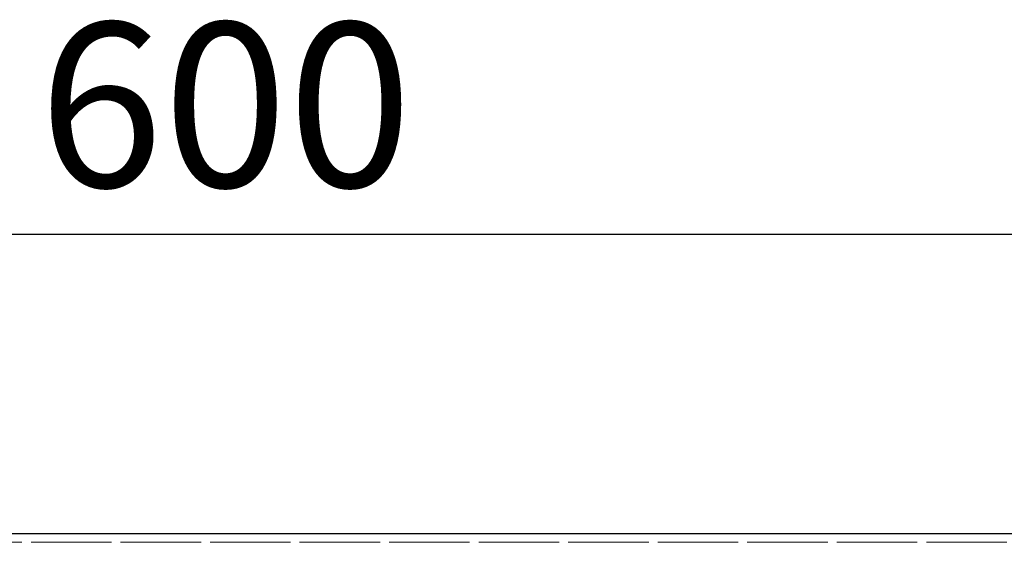
# Model space of a CAD drawing. Units: millimetres. Extents: x 200 to 2050, y 50 to 2920.
# Drawn here: x 727 to 936, y 2616 to 2728 of the extents above; entities that cross this region are included whole.
import ezdxf

# ---------------------------------------------------------------- set-up
doc = ezdxf.new("R2010")
doc.units = ezdxf.units.MM
doc.header["$LTSCALE"] = 10
doc.linetypes.add('HIDDEN', pattern=[1.905, 1.27, -0.635])
doc.layers.add('TBLOCK', color=7, linetype='Continuous', lineweight=25)
doc.styles.add('SLDTEXTSTYLE1', font='TXT', dxfattribs={"width": 0.605})
doc.dimstyles.new('SLDDIMSTYLE1', dxfattribs={"dimtxt": 35, "dimasz": 35, "dimexe": 0, "dimexo": 0.0625, "dimgap": 8.75, "dimtad": 2, "dimrnd": 1e-09, "dimzin": 12, "dimdsep": 46, "dimtxsty": 'SLDTEXTSTYLE1', "dimsah": 1, "dimcen": 0.09, "dimadec": 0, "dimazin": 3, "dimtfac": 1, "dimtdec": 3, "dimtofl": 0, "dimtmove": 0, "dimatfit": 3, "dimfxl": 1, "dimfrac": 2, "dimtolj": 1, "dimtzin": 12, "dimarcsym": 0})

# ---------------------------------------------------------------- blocks, each defined once
blk = doc.blocks.new('_D_4')
at = {"layer": 'TBLOCK', "transparency": 16777216}
for p, q in [((466.44, 2616.6), (466.44, 2692.22)), ((1066.44, 2616.6), (1066.44, 2692.22)), ((1066.44, 2682.22), (466.44, 2682.22))]:
    blk.add_line(p, q, dxfattribs=at)
for points in [[(466.44, 2682.22), (501.44, 2676.84), (501.44, 2687.61)], [(1066.44, 2682.22), (1031.44, 2687.61), (1031.44, 2676.84)]]:
    blk.add_solid(points, dxfattribs=at)
at = {"layer": 'TBLOCK', "transparency": 16777216, "insert": (730.84, 2727.34), "char_height": 35, "attachment_point": 1, "style": 'SLDTEXTSTYLE1'}
blk.add_mtext('600', dxfattribs=at)

msp = doc.modelspace()

# ---------------------------------------------------------------- linework, layer by layer
at = {"color": 7, "linetype": 'Continuous', "lineweight": 25}
msp.add_line((1051.436, 2618.499), (481.436, 2618.499), dxfattribs=at)
at = {"color": 7, "linetype": 'HIDDEN', "lineweight": 18}
for p, q in [((481.592, 2616.743), (1051.28, 2616.743)), ((1051.164, 2616.743), (481.709, 2616.743))]:
    msp.add_line(p, q, dxfattribs=at)

# ---------------------------------------------------------------- dimensions: what is measured, and where the dimension line sits
at = {"layer": 'TBLOCK'}
dim = msp.add_linear_dim(base=(466.436, 2682.224), p1=(1066.436, 2616.499), p2=(466.436, 2616.499), dimstyle='SLDDIMSTYLE1', dxfattribs=at)
dim.commit()
dim.dimension.update_dxf_attribs({"geometry": '_D_4', "text_midpoint": (770.948, 2682.224), "dimtype": 160})

doc.saveas('drawing.dxf')
